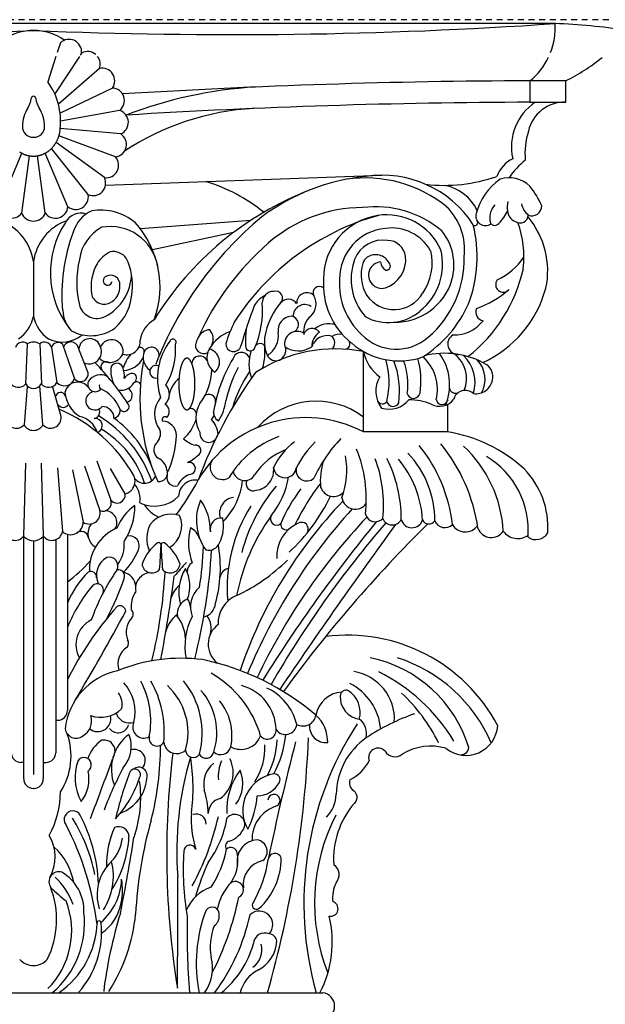
# Model space of a CAD drawing. Units: inches. Extents: x 616 to 1014, y -12 to 601.
# Drawn here: x 922 to 934, y 470 to 490 of the extents above; entities that cross this region are included whole.
import ezdxf

# ---------------------------------------------------------------- set-up
doc = ezdxf.new("R2010")
doc.units = ezdxf.units.IN
doc.header["$LTSCALE"] = 0.5
doc.header["$MEASUREMENT"] = 0
doc.linetypes.add('DASHED2', pattern=[0.375, 0.25, -0.125])
doc.layers.add('BUILDINGLINE_REF', color=6, linetype='DASHED2')
doc.layers.add('SAP_PRODUCT', color=7, linetype='CONTINUOUS', lineweight=30)

msp = doc.modelspace()

# ---------------------------------------------------------------- linework, layer by layer
at = {"layer": 'BUILDINGLINE_REF'}
msp.add_line((946.79, 490.434, -1.053), (868.708, 490.434, -1.053), dxfattribs=at)
at = {"layer": 'SAP_PRODUCT'}
for p, q in [((933.049, 490.352, -1.053), (910.968, 490.352, -1.053)), ((922.578, 489.944, -1.053), (922.511, 489.737, -1.053)), ((922.485, 489.656, -1.053), (922.312, 489.119, -1.053)), ((922.98, 489.656, -1.053), (922.459, 488.864, -1.053)), ((923.027, 489.728, -1.053), (922.996, 489.681, -1.053)), ((923.403, 489.401, -1.053), (922.537, 488.642, -1.053)), ((923.679, 488.986, -1.053), (922.573, 488.451, -1.053)), ((933.275, 489.139, -1.053), (932.519, 489.139, -1.053)), ((932.519, 489.139, -1.053), (932.519, 488.687, -1.053)), ((933.275, 488.687, -1.053), (933.275, 489.139, -1.053)), ((932.519, 488.687, -1.053), (933.275, 488.687, -1.053)), ((923.833, 488.512, -1.053), (922.582, 488.283, -1.053)), ((923.856, 488.014, -1.053), (922.573, 488.128, -1.053)), ((923.746, 487.528, -1.053), (922.548, 487.976, -1.053)), ((923.51, 487.089, -1.053), (922.486, 487.832, -1.053)), ((921.279, 486.473, -1.053), (921.764, 487.606, -1.053)), ((921.759, 486.34, -1.053), (921.924, 487.551, -1.053)), ((922.258, 486.34, -1.053), (922.094, 487.551, -1.053)), ((922.738, 486.473, -1.053), (922.254, 487.606, -1.053)), ((923.166, 486.729, -1.053), (922.387, 487.704, -1.053)), ((923.533, 486.929, -1.053), (929.38, 487.141, -1.053)), ((926.607, 486.184, -1.053), (924.271, 486.004, -1.053)), ((926.245, 485.929, -1.053), (924.528, 485.561, -1.053)), ((922.009, 485.314, -1.053), (922.009, 484.152, -1.053)), ((921.877, 483.567, -1.053), (921.843, 482.726, -1.053)), ((922.141, 483.567, -1.053), (922.175, 482.726, -1.053)), ((922.625, 483.562, -1.053), (922.879, 482.827, -1.053)), ((923.166, 482.958, -1.053), (922.93, 483.55, -1.053)), ((922.389, 483.491, -1.053), (922.501, 482.751, -1.053)), ((928.995, 481.705, -1.053), (928.995, 483.405, -1.053)), ((921.873, 482.662, -1.053), (921.811, 481.854, -1.053)), ((922.206, 481.854, -1.053), (922.143, 482.68, -1.053)), ((922.595, 482.032, -1.053), (922.409, 482.674, -1.053)), ((930.78, 482.378, -1.053), (930.78, 482.371, -1.053)), ((930.78, 481.705, -1.053), (930.78, 482.287, -1.053)), ((930.78, 481.705, -1.053), (928.995, 481.705, -1.053)), ((921.843, 481.042, -1.053), (921.8, 479.496, -1.053)), ((922.174, 481.042, -1.053), (922.217, 479.496, -1.053)), ((923.348, 481.09, -1.053), (923.647, 480.257, -1.053)), ((922.516, 480.946, -1.053), (922.622, 479.592, -1.053)), ((922.836, 480.898, -1.053), (923.06, 479.793, -1.053)), ((923.092, 480.986, -1.053), (923.412, 480.041, -1.053)), ((923.946, 480.393, -1.053), (923.637, 480.93, -1.053)), ((921.8, 479.496, -1.053), (921.8, 474.359, -1.053)), ((922.009, 479.4, -1.053), (922.009, 474.451, -1.053)), ((922.217, 479.496, -1.053), (922.217, 474.359, -1.053)), ((922.479, 479.423, -1.053), (922.479, 474.91, -1.053)), ((922.727, 479.536, -1.053), (922.727, 475.802, -1.053)), ((922.479, 475.599, -1.053), (922.524, 475.599, -1.053)), ((921.8, 474.707, -1.053), (921.741, 474.707, -1.053)), ((922.217, 474.707, -1.053), (922.276, 474.707, -1.053)), ((922.009, 474.156, -1.053), (922.004, 474.156, -1.053)), ((922.009, 474.156, -1.053), (922.014, 474.156, -1.053)), ((915.884, 469.828, -1.053), (928.134, 469.828, -1.053))]:
    msp.add_line(p, q, dxfattribs=at)
at = {"layer": 'SAP_PRODUCT', "elevation": -1.053, "flags": 128}
for points in [[(921.716, 487.635), (921.724, 487.629), (921.733, 487.624), (921.741, 487.618), (921.75, 487.613), (921.759, 487.608), (921.768, 487.604), (921.777, 487.599), (921.786, 487.595), (921.795, 487.59), (921.805, 487.586), (921.814, 487.582), (921.823, 487.579), (921.833, 487.575), (921.842, 487.572), (921.852, 487.569), (921.861, 487.566), (921.871, 487.563), (921.881, 487.56), (921.89, 487.558), (921.9, 487.556), (921.91, 487.554), (921.92, 487.552), (921.929, 487.55), (921.939, 487.549), (921.949, 487.548), (921.959, 487.547), (921.969, 487.546), (921.979, 487.545), (921.989, 487.545), (921.999, 487.544), (922.009, 487.544), (922.019, 487.544), (922.029, 487.545), (922.038, 487.545), (922.048, 487.546), (922.058, 487.547), (922.068, 487.548), (922.078, 487.549), (922.088, 487.55), (922.098, 487.552), (922.108, 487.554), (922.117, 487.556), (922.127, 487.558), (922.137, 487.56), (922.146, 487.563), (922.156, 487.566), (922.166, 487.569), (922.175, 487.572), (922.185, 487.575), (922.194, 487.579), (922.203, 487.582), (922.213, 487.586), (922.222, 487.59), (922.231, 487.595), (922.24, 487.599), (922.249, 487.604), (922.258, 487.608), (922.267, 487.613), (922.276, 487.618), (922.285, 487.624), (922.293, 487.629), (922.302, 487.635), (922.31, 487.641), (922.319, 487.646), (922.327, 487.653), (922.335, 487.659), (922.343, 487.665), (922.351, 487.672), (922.359, 487.679), (922.367, 487.685), (922.375, 487.693), (922.382, 487.7), (922.39, 487.707), (922.397, 487.715), (922.404, 487.722), (922.411, 487.73), (922.418, 487.738), (922.425, 487.746), (922.432, 487.754), (922.438, 487.762), (922.445, 487.771), (922.451, 487.779), (922.457, 487.788), (922.463, 487.797), (922.469, 487.806), (922.475, 487.815), (922.481, 487.824), (922.486, 487.833), (922.491, 487.842), (922.497, 487.852), (922.502, 487.861), (922.506, 487.871), (922.511, 487.881), (922.516, 487.89), (922.52, 487.9), (922.525, 487.91), (922.529, 487.92), (922.533, 487.93), (922.536, 487.941), (922.54, 487.951), (922.544, 487.961), (922.547, 487.972), (922.55, 487.982), (922.553, 487.993), (922.556, 488.003), (922.558, 488.014), (922.561, 488.025), (922.563, 488.036), (922.565, 488.046), (922.567, 488.057), (922.569, 488.068), (922.571, 488.079), (922.572, 488.09), (922.574, 488.101), (922.575, 488.112), (922.576, 488.123), (922.576, 488.134), (922.577, 488.145), (922.577, 488.156), (922.578, 488.167), (922.578, 488.178)], [(925.256, 482.174), (925.259, 482.174), (925.262, 482.174), (925.265, 482.175), (925.268, 482.175), (925.271, 482.176), (925.274, 482.177), (925.277, 482.178), (925.28, 482.179), (925.283, 482.181), (925.286, 482.182), (925.289, 482.184), (925.292, 482.186), (925.295, 482.188), (925.298, 482.19), (925.3, 482.193), (925.303, 482.195), (925.306, 482.198), (925.309, 482.201), (925.312, 482.204), (925.315, 482.207), (925.317, 482.21), (925.32, 482.214), (925.323, 482.217), (925.326, 482.221), (925.328, 482.225), (925.331, 482.229), (925.334, 482.234), (925.336, 482.238), (925.339, 482.243), (925.342, 482.247), (925.344, 482.252), (925.347, 482.257), (925.349, 482.262), (925.352, 482.267), (925.354, 482.273), (925.357, 482.278), (925.359, 482.284), (925.361, 482.29), (925.364, 482.296), (925.366, 482.302), (925.368, 482.308), (925.371, 482.314), (925.373, 482.321), (925.375, 482.327), (925.377, 482.334), (925.379, 482.341), (925.381, 482.348), (925.383, 482.355), (925.385, 482.362), (925.387, 482.369), (925.389, 482.376), (925.391, 482.384), (925.393, 482.391), (925.394, 482.399), (925.396, 482.407), (925.398, 482.415), (925.4, 482.423), (925.401, 482.431), (925.403, 482.439), (925.404, 482.447), (925.406, 482.455), (925.407, 482.464), (925.408, 482.472), (925.41, 482.481), (925.411, 482.489), (925.412, 482.498), (925.413, 482.507), (925.415, 482.515), (925.416, 482.524), (925.417, 482.533), (925.418, 482.542), (925.419, 482.551), (925.42, 482.56), (925.42, 482.569), (925.421, 482.579), (925.422, 482.588), (925.423, 482.597), (925.423, 482.606), (925.424, 482.616), (925.424, 482.625), (925.425, 482.634), (925.425, 482.644), (925.426, 482.653), (925.426, 482.663), (925.426, 482.672), (925.427, 482.682), (925.427, 482.691), (925.427, 482.701), (925.427, 482.71), (925.427, 482.72), (925.427, 482.729), (925.427, 482.739), (925.427, 482.748), (925.427, 482.758), (925.426, 482.767), (925.426, 482.777), (925.426, 482.786), (925.425, 482.796), (925.425, 482.805), (925.424, 482.815), (925.424, 482.824), (925.423, 482.833), (925.423, 482.843), (925.422, 482.852), (925.421, 482.861), (925.42, 482.87), (925.42, 482.879), (925.419, 482.888), (925.418, 482.897), (925.417, 482.906), (925.416, 482.915), (925.415, 482.924), (925.413, 482.933), (925.412, 482.942), (925.411, 482.95), (925.41, 482.959), (925.408, 482.968), (925.407, 482.976), (925.406, 482.984), (925.404, 482.993), (925.403, 483.001), (925.401, 483.009), (925.4, 483.017), (925.398, 483.025), (925.396, 483.033), (925.394, 483.041), (925.393, 483.048), (925.391, 483.056), (925.389, 483.063), (925.387, 483.071), (925.385, 483.078), (925.383, 483.085), (925.381, 483.092), (925.379, 483.099), (925.377, 483.106), (925.375, 483.112), (925.373, 483.119), (925.371, 483.125), (925.368, 483.132), (925.366, 483.138), (925.364, 483.144), (925.361, 483.15), (925.359, 483.156), (925.357, 483.161), (925.354, 483.167), (925.352, 483.172), (925.349, 483.178), (925.347, 483.183), (925.344, 483.188), (925.342, 483.192), (925.339, 483.197), (925.336, 483.202), (925.334, 483.206), (925.331, 483.21), (925.328, 483.214), (925.326, 483.218), (925.323, 483.222), (925.32, 483.226), (925.317, 483.229), (925.315, 483.233), (925.312, 483.236), (925.309, 483.239), (925.306, 483.242), (925.303, 483.244), (925.3, 483.247), (925.298, 483.249), (925.295, 483.252), (925.292, 483.254), (925.289, 483.256), (925.286, 483.257), (925.283, 483.259), (925.28, 483.26), (925.277, 483.261), (925.274, 483.263), (925.271, 483.263), (925.268, 483.264), (925.265, 483.265), (925.262, 483.265), (925.259, 483.265), (925.256, 483.266), (925.253, 483.265), (925.25, 483.265), (925.247, 483.265), (925.244, 483.264), (925.241, 483.263), (925.238, 483.263), (925.235, 483.261), (925.232, 483.26), (925.229, 483.259), (925.227, 483.257), (925.224, 483.256), (925.221, 483.254), (925.218, 483.252), (925.215, 483.249), (925.212, 483.247), (925.209, 483.244), (925.206, 483.242), (925.203, 483.239), (925.201, 483.236), (925.198, 483.233), (925.195, 483.229), (925.192, 483.226), (925.189, 483.222), (925.187, 483.218), (925.184, 483.214), (925.181, 483.21), (925.179, 483.206), (925.176, 483.202), (925.173, 483.197), (925.171, 483.192), (925.168, 483.188), (925.166, 483.183), (925.163, 483.178), (925.161, 483.172), (925.158, 483.167), (925.156, 483.161), (925.153, 483.156), (925.151, 483.15), (925.149, 483.144), (925.146, 483.138), (925.144, 483.132), (925.142, 483.125), (925.14, 483.119), (925.137, 483.112), (925.135, 483.106), (925.133, 483.099), (925.131, 483.092), (925.129, 483.085), (925.127, 483.078), (925.125, 483.071), (925.123, 483.063), (925.122, 483.056), (925.12, 483.048), (925.118, 483.041), (925.116, 483.033), (925.115, 483.025), (925.113, 483.017), (925.111, 483.009), (925.11, 483.001), (925.108, 482.993), (925.107, 482.984), (925.105, 482.976), (925.104, 482.968), (925.103, 482.959), (925.101, 482.95), (925.1, 482.942), (925.099, 482.933), (925.098, 482.924), (925.097, 482.915), (925.096, 482.906), (925.095, 482.897), (925.094, 482.888), (925.093, 482.879), (925.092, 482.87), (925.091, 482.861), (925.09, 482.852), (925.09, 482.843), (925.089, 482.833), (925.088, 482.824), (925.088, 482.815), (925.087, 482.805), (925.087, 482.796), (925.087, 482.786), (925.086, 482.777), (925.086, 482.767), (925.086, 482.758), (925.086, 482.748), (925.085, 482.739), (925.085, 482.729), (925.085, 482.72), (925.085, 482.71), (925.085, 482.701), (925.086, 482.691), (925.086, 482.682), (925.086, 482.672), (925.086, 482.663), (925.087, 482.653), (925.087, 482.644), (925.087, 482.634), (925.088, 482.625), (925.088, 482.616), (925.089, 482.606), (925.09, 482.597), (925.09, 482.588), (925.091, 482.579), (925.092, 482.569), (925.093, 482.56), (925.094, 482.551), (925.095, 482.542), (925.096, 482.533), (925.097, 482.524), (925.098, 482.515), (925.099, 482.507), (925.1, 482.498), (925.101, 482.489), (925.103, 482.481), (925.104, 482.472), (925.105, 482.464), (925.107, 482.455), (925.108, 482.447), (925.11, 482.439), (925.111, 482.431), (925.113, 482.423), (925.115, 482.415), (925.116, 482.407), (925.118, 482.399), (925.12, 482.391), (925.122, 482.384), (925.123, 482.376), (925.125, 482.369), (925.127, 482.362), (925.129, 482.355), (925.131, 482.348), (925.133, 482.341), (925.135, 482.334), (925.137, 482.327), (925.14, 482.321), (925.142, 482.314), (925.144, 482.308), (925.146, 482.302), (925.149, 482.296), (925.151, 482.29), (925.153, 482.284), (925.156, 482.278), (925.158, 482.273), (925.161, 482.267), (925.163, 482.262), (925.166, 482.257), (925.168, 482.252), (925.171, 482.247), (925.173, 482.243), (925.176, 482.238), (925.179, 482.234), (925.181, 482.229), (925.184, 482.225), (925.187, 482.221), (925.189, 482.217), (925.192, 482.214), (925.195, 482.21), (925.198, 482.207), (925.201, 482.204), (925.203, 482.201), (925.206, 482.198), (925.209, 482.195), (925.212, 482.193), (925.215, 482.19), (925.218, 482.188), (925.221, 482.186), (925.224, 482.184), (925.227, 482.182), (925.229, 482.181), (925.232, 482.179), (925.235, 482.178), (925.238, 482.177), (925.241, 482.176), (925.244, 482.175), (925.247, 482.175), (925.25, 482.174), (925.253, 482.174), (925.256, 482.174)]]:
    msp.add_lwpolyline(points, dxfattribs=at)
at = {"layer": 'SAP_PRODUCT'}
for centre, radius, start, end in [((917.794, 589.768, -1.053), 99.65, 266.07232, 272.42411), ((926.223, 589.768, -1.053), 99.65, 267.57589, 273.92768), ((931.611, 490.258, -1.053), 1.442, 338.7852, 3.7347), ((932.414, 475.399, -1.053), 14.967, 81.8009, 87.5662), ((922.009, 489.093, -1.053), 1.114, 54.2532, 125.7468), ((922.762, 489.751, -1.053), 0.266, 355.0575, 133.7788), ((923.154, 489.494, -1.053), 0.266, 49.1919, 118.3369), ((923.154, 489.494, -1.053), 0.266, 339.6157, 37.4539), ((931.611, 490.258, -1.053), 1.442, 309.0798, 334.5239), ((931.316, 493.062, -1.053), 4.385, 296.53, 308.5002), ((923.463, 489.142, -1.053), 0.266, 324.1739, 102.895), ((921.171, 488.288, -1.053), 1.411, 353.4921, 36.0563), ((923.667, 488.72, -1.053), 0.266, 308.7321, 87.4532), ((932.948, 342.14, -1.053), 147, 90.16688, 93.53146), ((927.254, 479.878, -1.053), 9.146, 93.4324, 111.0552), ((921.469, 488.823, -1.053), 0.495, 327.1191, 353.0711), ((922.009, 488.763, -1.053), 0.0489, 360, 180), ((922.549, 488.823, -1.053), 0.495, 186.9289, 212.8809), ((922.431, 488.189, -1.053), 0.657, 145.8846, 180.9539), ((921.587, 488.189, -1.053), 0.657, 359.0461, 34.1154), ((926.962, 483.086, -1.053), 5.475, 93.0484, 123.5906), ((932.948, 341.687, -1.053), 147, 90.16688, 93.50199), ((933.273, 487.739, -1.053), 1.146, 124.2789, 192.5365), ((933.251, 487.903, -1.053), 0.784, 88.3087, 167.4206), ((923.751, 488.259, -1.053), 0.266, 293.2903, 72.0114), ((922.009, 488.178, -1.053), 0.235, 180, 360), ((923.71, 487.792, -1.053), 0.266, 277.8485, 56.5696), ((934.015, 487.594, -1.053), 1.602, 162.5721, 184.9198), ((923.545, 487.353, -1.053), 0.266, 262.4067, 41.1278), ((932.465, 486.874, -1.053), 0.691, 116.7958, 159.4997), ((933.414, 486.199, -1.053), 1.604, 128.3456, 146.4121), ((923.27, 486.974, -1.053), 0.266, 246.9649, 25.686), ((929.491, 482.694, -1.053), 4.443, 95.8044, 126.6122), ((929.395, 484.854, -1.053), 2.287, 32.738, 98.8789), ((930.703, 490.298, -1.053), 3.372, 263.3542, 289.3187), ((932.077, 486.45, -1.053), 0.636, 46.1603, 107.4602), ((924.564, 483.455, -1.053), 3.716, 51.3278, 72.8571), ((929.033, 484.349, -1.053), 2.734, 50.94, 98.3667), ((930.539, 485.989, -1.053), 0.951, 25.3179, 80.0806), ((932.637, 485.993, -1.053), 1.302, 125.2011, 164.994), ((931.105, 485.767, -1.053), 1.816, 23.4752, 38.9616), ((922.904, 486.681, -1.053), 0.266, 231.523, 10.2442), ((930.273, 480.58, -1.053), 6.696, 111.0565, 148.4917), ((921.544, 486.497, -1.053), 0.266, 185.1976, 323.9188), ((922.473, 486.497, -1.053), 0.266, 216.0812, 354.8024), ((929.253, 484.289, -1.053), 2.183, 50.1072, 97.3461), ((929.862, 485.563, -1.053), 1.274, 353.3112, 45.473), ((932.091, 486.233, -1.053), 0.423, 138.8117, 186.9828), ((932.614, 486.47, -1.053), 0.576, 168.6395, 188.0918), ((932.784, 486.646, -1.053), 0.461, 194.2147, 229.335), ((932.558, 486.495, -1.053), 0.213, 249.4893, 358.6651), ((922.009, 486.434, -1.053), 0.266, 200.6394, 339.3606), ((923.009, 485.974, -1.053), 0.363, 71.6324, 152.2607), ((923.519, 485.749, -1.053), 0.693, 113.7002, 164.3888), ((923.436, 485.272, -1.053), 1.129, 50.1519, 99.9607), ((931.763, 480.355, -1.053), 7.687, 129.8077, 158.7533), ((930.747, 481.157, -1.053), 5.329, 105.6201, 147.3934), ((928.98, 483.418, -1.053), 3.036, 90.1037, 131.2211), ((929.501, 484.952, -1.053), 1.35, 99.0029, 180.1051), ((929.49, 485.054, -1.053), 1.248, 23.8474, 99.2326), ((931.576, 486.278, -1.053), 0.204, 165.2135, 305.9873), ((931.316, 486.691, -1.053), 0.788, 313.4729, 337.51), ((932.29, 486.395, -1.053), 0.246, 181.3218, 251.7359), ((932.312, 486.301, -1.053), 0.172, 234.8231, 358.307), ((931.131, 485.117, -1.053), 1.764, 347.8947, 40.2216), ((920.931, 485.156, -1.053), 1.089, 8.3416, 69.7638), ((923.086, 485.156, -1.053), 1.089, 110.2362, 171.6584), ((924.297, 485.075, -1.053), 1.931, 146.4421, 217.0635), ((923.635, 485.033, -1.053), 1.02, 10.6119, 100.2073), ((922.663, 484.774, -1.053), 2.024, 339.9402, 42.3628), ((928.565, 485.418, -1.053), 2.835, 339.3301, 13.7334), ((931.347, 486.138, -1.053), 0.0654, 247.5581, 40.6827), ((931.775, 486.179, -1.053), 0.103, 178.4318, 323.9188), ((930.266, 485.41, -1.053), 2.126, 353.4679, 19.9692), ((926.242, 484.629, -1.053), 3.633, 158.9326, 185.6078), ((923.882, 485.235, -1.053), 0.909, 118.0365, 172.3145), ((929.561, 484.948, -1.053), 1.072, 95.4739, 180.3588), ((929.585, 485.064, -1.053), 0.959, 29.8429, 97.5591), ((929.734, 485.233, -1.053), 1.175, 344.7779, 38.4795), ((930.758, 481.347, -1.053), 5.765, 130.9486, 155.801), ((929.41, 485.118, -1.053), 0.65, 81.7198, 158.5692), ((929.497, 485.367, -1.053), 0.394, 8.1071, 89.0587), ((923.903, 484.936, -1.053), 0.639, 114.7481, 149.2352), ((923.701, 485.192, -1.053), 0.331, 34.8297, 101.5674), ((929.25, 485.125, -1.053), 0.331, 29.4332, 122.1645), ((929.252, 485.359, -1.053), 0.638, 288.9061, 5.7565), ((929.416, 485.25, -1.053), 1.253, 308.2048, 14.2525), ((929.347, 485.279, -1.053), 1.102, 324.8711, 13.759), ((925.007, 484.871, -1.053), 2.083, 166.5332, 194.122), ((924.239, 484.771, -1.053), 1.013, 150.9222, 187.7921), ((922.809, 484.812, -1.053), 1.296, 353.7618, 26.0535), ((929.947, 484.943, -1.053), 1.214, 160.1244, 220.9939), ((929.774, 485.025, -1.053), 0.83, 162.5495, 211.2589), ((929.229, 485.199, -1.053), 0.258, 127.0802, 163.216), ((929.383, 485.025, -1.053), 0.281, 95.1314, 285.7884), ((929.584, 485.324, -1.053), 0.227, 184.8291, 239.9145), ((929.47, 485.221, -1.053), 0.0944, 269.8358, 44.4969), ((928.937, 485.37, -1.053), 2.191, 310.9338, 1.1512), ((931.216, 486.208, -1.053), 1.423, 295.4086, 325.7056), ((923.639, 484.823, -1.053), 0.2, 354.2228, 125.8957), ((923.049, 485.065, -1.053), 1.035, 297.5605, 358.9199), ((929.194, 485.864, -1.053), 3.26, 308.1029, 347.669), ((923.58, 484.908, -1.053), 0.0955, 127.5192, 349.6217), ((923.472, 484.773, -1.053), 0.366, 294.3615, 4.6401), ((929.728, 484.822, -1.053), 1.582, 175.3741, 231.2297), ((929.955, 484.839, -1.053), 1.469, 176.0193, 226.9335), ((929.659, 485.289, -1.053), 1.263, 269.0403, 343.1936), ((931.951, 484.823, -1.053), 0.158, 141.233, 318.9225), ((923.503, 484.685, -1.053), 0.274, 190.82, 296.0499), ((923.002, 484.717, -1.053), 1.096, 311.677, 357.6449), ((927.098, 484.161, -1.053), 0.467, 115.1524, 152.9179), ((927.09, 484.442, -1.053), 0.238, 89.9975, 181.7793), ((927.135, 484.539, -1.053), 0.147, 314.8405, 107.636), ((927.798, 484.432, -1.053), 0.218, 50.2036, 182.1474), ((927.652, 484.411, -1.053), 0.34, 311.4391, 30.845), ((928.065, 484.649, -1.053), 0.137, 53.1114, 207.8111), ((929.64, 484.992, -1.053), 0.699, 214.5893, 330.3187), ((930.717, 486.247, -1.053), 2.041, 289.1915, 311.5271), ((930.501, 485.39, -1.053), 2.44, 294.7055, 344.739), ((935.195, 481.065, -1.053), 9.134, 158.7583, 164.3577), ((924.786, 484.294, -1.053), 2.072, 337.2815, 3.9039), ((928.369, 483.474, -1.053), 1.484, 139.6252, 166.4143), ((927.405, 484.301, -1.053), 0.213, 34.9892, 141.2742), ((927.752, 484.152, -1.053), 0.249, 57.7042, 181.1242), ((928.865, 485.465, -1.053), 2.576, 302.4781, 335.9787), ((923.363, 484.334, -1.053), 0.739, 184.6233, 221.1692), ((923.356, 484.503, -1.053), 0.395, 200.729, 295.8226), ((929.525, 485.052, -1.053), 1.032, 241.3842, 310.2564), ((931.553, 484.241, -1.053), 0.182, 154.4898, 262.2962), ((921.243, 484.317, -1.053), 0.783, 304.7659, 347.788), ((922.774, 484.317, -1.053), 0.783, 192.212, 235.2341), ((924.863, 483.557, -1.053), 0.602, 119.7489, 171.144), ((929.292, 482.571, -1.053), 3.365, 154.3458, 162.6022), ((927.497, 483.846, -1.053), 0.313, 96.6228, 186.347), ((927.444, 483.982, -1.053), 0.175, 294.0335, 84.1611), ((928.176, 483.82, -1.053), 0.45, 131.5582, 186.7478), ((928.257, 483.551, -1.053), 0.445, 72.215, 130.8655), ((930.917, 484.527, -1.053), 0.769, 268.141, 322.5955), ((922.617, 484.263, -1.053), 0.656, 243.8267, 310.1448), ((923.227, 484.63, -1.053), 0.888, 241.7341, 304.5475), ((925.751, 483.587, -1.053), 0.281, 92.4198, 155.3696), ((926.471, 483.033, -1.053), 0.855, 110.4975, 149.9532), ((925.515, 483.669, -1.053), 0.299, 334.905, 41.4118), ((928.606, 483.597, -1.053), 2.111, 171.0743, 181.8896), ((927.618, 483.615, -1.053), 0.721, 163.289, 203.5429), ((926.726, 483.733, -1.053), 0.467, 299.5225, 9.6419), ((927.59, 483.565, -1.053), 0.268, 56.4647, 191.8131), ((927.908, 483.707, -1.053), 0.19, 35.5007, 161.5608), ((928.263, 483.513, -1.053), 0.364, 123.429, 181.2623), ((928.491, 483.478, -1.053), 0.294, 78.2373, 123.6052), ((929.689, 484.494, -1.053), 1.036, 224.6565, 311.2527), ((931, 483.565, -1.053), 0.222, 118.9598, 273.0176), ((921.776, 483.454, -1.053), 0.152, 48.2475, 165.8721), ((922.009, 483.357, -1.053), 0.248, 57.8525, 122.1475), ((922.242, 483.454, -1.053), 0.152, 14.1279, 131.7525), ((922.53, 483.45, -1.053), 0.148, 49.9256, 163.848), ((922.802, 483.446, -1.053), 0.164, 39.0982, 161.2222), ((923.202, 483.446, -1.053), 0.234, 13.3137, 178.0128), ((923.66, 483.412, -1.053), 0.246, 345.2451, 159.1171), ((923.979, 483.628, -1.053), 0.291, 253.7574, 4.2663), ((925.935, 482.843, -1.053), 1.302, 142.6085, 198.4669), ((923.582, 483.443, -1.053), 1.436, 328.9832, 4.7017), ((924.96, 483.602, -1.053), 0.0667, 322.1509, 151.8013), ((925.607, 483.533, -1.053), 0.17, 155.8658, 302.2431), ((926.179, 483.346, -1.053), 0.771, 152.3638, 160.5317), ((926.243, 483.57, -1.053), 0.163, 177.3964, 344.7546), ((926.813, 483.436, -1.053), 0.138, 51.1812, 138.3466), ((925.683, 483.398, -1.053), 1.225, 343.6705, 6.818), ((928.226, 483.403, -1.053), 0.342, 74.9091, 162.6407), ((928.211, 483.593, -1.053), 0.175, 309.9821, 53.2836), ((928.592, 483.568, -1.053), 0.114, 276.4468, 33.7571), ((929.746, 484.732, -1.053), 1.524, 228.5902, 289.2412), ((923.19, 483.403, -1.053), 0.258, 245.3004, 21.8932), ((923.621, 483.484, -1.053), 0.307, 225.8663, 333.977), ((924.87, 482.714, -1.053), 1.026, 141.5747, 160.296), ((924.27, 483.407, -1.053), 0.0855, 327.2876, 117.5024), ((924.655, 483.28, -1.053), 0.324, 156.2267, 235.7685), ((924.505, 483.335, -1.053), 0.164, 351.9568, 152.5163), ((926.036, 483.275, -1.053), 0.356, 148.6148, 238.652), ((925.664, 483.185, -1.053), 0.284, 311.0956, 76.1712), ((926.41, 483.197, -1.053), 0.189, 25.4632, 136.4147), ((926.598, 483.52, -1.053), 0.102, 175.8267, 345.2486), ((927.353, 483.141, -1.053), 0.784, 159.1596, 202.1428), ((928.407, 480.316, -1.053), 3.145, 79.2232, 122.6236), ((927.114, 483.44, -1.053), 0.237, 295.5028, 14.6034), ((927.618, 483.927, -1.053), 0.507, 235.1363, 303.7474), ((929.856, 483.58, -1.053), 0.879, 191.4924, 234.1025), ((930.715, 481.613, -1.053), 1.756, 59.6209, 104.289), ((929.687, 482.702, -1.053), 1.131, 337.4011, 35.9003), ((930.513, 482.834, -1.053), 0.663, 337.6642, 52.1), ((918.688, 478.726, -1.053), 6.414, 33.9456, 43.9051), ((923.545, 483.08, -1.053), 0.11, 62.9309, 213.1356), ((923.774, 483.021, -1.053), 0.137, 23.9625, 150.8324), ((923.895, 483.5, -1.053), 0.493, 272.8374, 332.3118), ((928.484, 482.403, -1.053), 4.222, 168.9979, 204.4757), ((925.53, 483.142, -1.053), 0.171, 25.4265, 173.9239), ((928.991, 481.617, -1.053), 3.211, 147.8206, 170.1044), ((927.142, 483.421, -1.053), 0.208, 206.8835, 291.0148), ((927.768, 482.755, -1.053), 1.769, 346.764, 15.6678), ((927.946, 482.564, -1.053), 1.812, 352.3184, 20.9273), ((928.546, 482.719, -1.053), 1.389, 351.6586, 20.7119), ((928.445, 482.784, -1.053), 1.766, 351.5706, 15.6728), ((929.61, 482.599, -1.053), 0.951, 347.0074, 47.3008), ((930.553, 482.746, -1.053), 0.803, 343.5211, 46.1215), ((930.984, 482.821, -1.053), 0.585, 330.4083, 44.0676), ((931.437, 482.881, -1.053), 0.297, 345.1873, 56.1294), ((923.004, 482.934, -1.053), 0.164, 220.4528, 8.562), ((923.427, 482.612, -1.053), 0.302, 59.191, 148.4831), ((924.284, 482.995, -1.053), 0.637, 171.7084, 206.6098), ((923.421, 482.895, -1.053), 0.511, 353.4314, 20.7366), ((924.102, 482.746, -1.053), 0.196, 77.6724, 152.265), ((924.076, 482.844, -1.053), 0.115, 297.5286, 53.7914), ((924.604, 482.98, -1.053), 0.135, 65.7371, 282.4759), ((934.494, 477.348, -1.053), 9.598, 144.1834, 159.6716), ((924.496, 483.081, -1.053), 1.292, 323.2354, 357.297), ((928.854, 481.745, -1.053), 2.842, 152.1974, 167.434), ((928.764, 481.483, -1.053), 2.647, 145.4144, 164.0735), ((921.688, 482.845, -1.053), 0.196, 208.749, 322.3756), ((922.009, 482.808, -1.053), 0.185, 206.5342, 333.4658), ((922.33, 482.845, -1.053), 0.196, 217.6244, 331.251), ((922.665, 482.913, -1.053), 0.231, 224.7507, 338.0309), ((922.945, 482.48, -1.053), 0.279, 33.7356, 168.3972), ((923.312, 482.71, -1.053), 0.154, 157.0381, 324.2464), ((923.87, 482.886, -1.053), 0.297, 256.8517, 330.9522), ((924.193, 482.677, -1.053), 0.0889, 24.7916, 139.8282), ((925.459, 482.372, -1.053), 0.591, 126.3431, 177.5238), ((929.833, 482.566, -1.053), 0.578, 148.4001, 218.0693), ((931.38, 482.862, -1.053), 0.349, 260.4436, 350.6849), ((922.581, 482.428, -1.053), 0.111, 21.8373, 166.9096), ((923.377, 482.627, -1.053), 0.711, 187.3557, 236.4259), ((923.309, 482.364, -1.053), 0.194, 95.0904, 320.7398), ((923.461, 482.675, -1.053), 0.0608, 152.7667, 246.2382), ((923.067, 481.867, -1.053), 0.838, 24.3536, 63.8023), ((923.943, 482.483, -1.053), 0.157, 288.0451, 64.5219), ((924.582, 482.502, -1.053), 0.305, 314.8008, 41.1424), ((925.727, 482.363, -1.053), 0.138, 348.0872, 135.1805), ((930.055, 482.553, -1.053), 0.139, 194.4564, 348.5074), ((930.945, 482.655, -1.053), 0.132, 190.4645, 297.0937), ((931.151, 482.326, -1.053), 0.258, 48.2669, 165.1316), ((922.636, 482.36, -1.053), 0.136, 212.6217, 328.2389), ((923.927, 482.242, -1.053), 0.105, 213.1547, 38.9596), ((925.107, 482.079, -1.053), 0.537, 139.1118, 218.4139), ((926.051, 482.006, -1.053), 0.602, 149.8463, 210.4494), ((925.11, 482.481, -1.053), 0.978, 326.4421, 353.1082), ((927.994, 480.701, -1.053), 1.654, 52.774, 138.2296), ((929.395, 482.417, -1.053), 0.117, 207.7686, 324.6068), ((929.537, 482.73, -1.053), 0.544, 253.0218, 320.6229), ((929.621, 482.377, -1.053), 0.133, 191.6412, 335.6784), ((929.948, 481.093, -1.053), 1.292, 68.3462, 89.582), ((930.607, 482.619, -1.053), 0.373, 240.8556, 322.4117), ((930.656, 482.403, -1.053), 0.12, 188.759, 328.6648), ((921.276, 479.156, -1.053), 3.286, 29.402, 67.1701), ((923.28, 482.12, -1.053), 0.13, 276.9948, 31.5877), ((923.47, 482, -1.053), 0.241, 359.0535, 92.6699), ((923.68, 482.154, -1.053), 0.162, 281.3837, 21.2347), ((924.711, 482.135, -1.053), 0.174, 315.2694, 60.2022), ((925.333, 482.074, -1.053), 0.126, 12.2677, 104.2975), ((925.705, 482.073, -1.053), 0.127, 304.7998, 23.9556), ((926.021, 482.116, -1.053), 0.2, 164.6617, 241.1227), ((921.647, 482.009, -1.053), 0.226, 174.1613, 316.7633), ((922.37, 482.009, -1.053), 0.226, 223.2367, 5.8387), ((922.864, 481.521, -1.053), 0.527, 19.2038, 76.8813), ((923.311, 481.838, -1.053), 0.153, 289.8473, 95.4992), ((922.057, 479.807, -1.053), 2.6, 19.3217, 59.2985), ((922.373, 480.127, -1.053), 2.299, 20.3462, 54.3935), ((924.795, 481.962, -1.053), 0.0638, 52.4251, 205.3964), ((924.726, 481.626, -1.053), 0.309, 0.4919, 87.7565), ((924.54, 482.266, -1.053), 0.958, 312.1821, 341.879), ((927.774, 479.38, -1.053), 2.626, 62.2885, 150.2741), ((925.372, 481.599, -1.053), 0.548, 6.0752, 42.3857), ((922.009, 481.96, -1.053), 0.224, 208.095, 331.905), ((922.396, 479.985, -1.053), 2.062, 17.82, 59.4856), ((924.426, 481.666, -1.053), 0.271, 310.9232, 16.9451), ((925.718, 481.67, -1.053), 0.188, 170.5013, 344.4976), ((930.272, 478.598, -1.053), 3.148, 47.6318, 80.7149), ((924.769, 481.326, -1.053), 0.214, 140.6228, 235.6374), ((923.079, 481.681, -1.053), 1.956, 334.6206, 358.4488), ((925.664, 482.145, -1.053), 0.76, 230.8123, 251.9668), ((927.907, 479.668, -1.053), 2.061, 109.98, 148.8496), ((928.43, 480.309, -1.053), 1.485, 127.0546, 154.474), ((929.806, 479.741, -1.053), 2.54, 136.3242, 151.4732), ((930.595, 479.536, -1.053), 2.903, 135.7424, 155.8197), ((925.442, 481.311, -1.053), 0.112, 311.9212, 97.2131), ((927.872, 480.011, -1.053), 1.418, 111.6092, 146.515), ((926.246, 480.286, -1.053), 2.807, 353.4148, 22.0054), ((928.438, 479.829, -1.053), 2.067, 359.7745, 43.5622), ((927.671, 479.38, -1.053), 3.227, 6.4833, 39.1642), ((927.812, 479.141, -1.053), 3.644, 8.2584, 39.3693), ((929.28, 479.454, -1.053), 2.678, 3.2304, 46.7717), ((924.5, 480.844, -1.053), 0.34, 10.2342, 64.0764), ((924.381, 482.581, -1.053), 1.767, 300.3019, 310.031), ((925.308, 480.932, -1.053), 0.128, 267.2375, 106.3068), ((926.009, 480.956, -1.053), 0.26, 132.2067, 301.1589), ((929.472, 480.67, -1.053), 1.391, 162.0881, 185.7541), ((926.979, 480.884, -1.053), 1.663, 339.6951, 10.9069), ((926.605, 480.152, -1.053), 2.815, 354.2851, 20.4482), ((926.884, 479.848, -1.053), 2.911, 0.0496, 26.4315), ((928.038, 479.705, -1.053), 2.213, 3.5389, 39.9705), ((930.663, 479.624, -1.053), 1.821, 355.2902, 59.0781), ((924.662, 480.838, -1.053), 0.185, 263.6319, 21.1655), ((926.478, 480.923, -1.053), 0.249, 191.9191, 328.3387), ((926.668, 480.891, -1.053), 0.426, 277.2682, 7.9084), ((927.332, 480.979, -1.053), 0.244, 187.0979, 353.9015), ((927.794, 480.893, -1.053), 0.227, 164.5985, 312.3319), ((931.133, 479.687, -1.053), 1.766, 356.1144, 44.4687), ((923.878, 480.665, -1.053), 0.281, 284.1353, 21.7635), ((924.358, 480.872, -1.053), 0.255, 216.538, 336.0365), ((925.009, 480.735, -1.053), 0.177, 163.5805, 285.8441), ((920.866, 483.104, -1.053), 5.224, 322.8872, 332.373), ((925.524, 480.332, -1.053), 0.522, 115.1662, 153.5167), ((925.438, 480.327, -1.053), 0.359, 81.0399, 177.8584), ((924.943, 480.84, -1.053), 1.5, 316.3126, 353.8264), ((926.662, 480.607, -1.053), 0.152, 151.4145, 293.2057), ((925.731, 481.012, -1.053), 1.698, 320.8764, 351.0576), ((923.748, 480.267, -1.053), 0.519, 352.9672, 39.2505), ((929.923, 478.225, -1.053), 3.626, 139.9953, 165.2478), ((930.475, 478.383, -1.053), 3.514, 143.0149, 156.8564), ((932.3, 477.417, -1.053), 5.293, 142.8319, 154.0025), ((928.363, 480.629, -1.053), 0.292, 199.5485, 317.6395), ((923.481, 480.202, -1.053), 0.175, 246.7913, 18.4447), ((923.778, 480.368, -1.053), 0.171, 220.3326, 8.6203), ((924.574, 480.85, -1.053), 0.717, 244.306, 314.758), ((926.547, 479.832, -1.053), 1.089, 156.7175, 215.0507), ((924.616, 479.608, -1.053), 1.138, 358.9738, 35.1018), ((926.293, 479.975, -1.053), 0.347, 98.5014, 195.6772), ((935.494, 473.575, -1.053), 9.618, 136.1493, 161.3436), ((924.745, 482.06, -1.053), 3.946, 312.6449, 334.2105), ((928.818, 480.35, -1.053), 0.283, 188.6802, 325.2437), ((923.189, 479.984, -1.053), 0.231, 235.979, 14.3538), ((923.528, 479.786, -1.053), 0.247, 326.5422, 90.384), ((924.736, 479.289, -1.053), 1.033, 124.1625, 158.4246), ((922.774, 480.141, -1.053), 1.381, 326.5923, 0.1129), ((924.959, 480.558, -1.053), 0.722, 212.6564, 245.8778), ((929.385, 478.394, -1.053), 3.277, 147.9834, 184.8099), ((937.634, 471.984, -1.053), 12.012, 137.6629, 157.454), ((922.796, 479.791, -1.053), 0.264, 228.8872, 0.2719), ((924.926, 479.392, -1.053), 0.57, 72.098, 140.8138), ((924.617, 479.715, -1.053), 0.531, 301.0087, 24.4235), ((925.985, 479.645, -1.053), 0.238, 82.8574, 193.7436), ((925.237, 479.709, -1.053), 0.796, 333.4436, 12.4518), ((930.576, 477.394, -1.053), 4.351, 144.1843, 168.7951), ((938.621, 470.872, -1.053), 13.145, 136.6323, 154.6457), ((953.384, 459.963, -1.053), 31.227, 140.5515, 148.1425), ((927.155, 479.862, -1.053), 0.132, 144.076, 312.1036), ((927.683, 479.646, -1.053), 0.145, 331.8975, 118.62), ((929.247, 480.023, -1.053), 0.22, 195.4387, 316.4888), ((929.605, 479.945, -1.053), 0.212, 200.3362, 333.4421), ((930.022, 479.909, -1.053), 0.234, 194.47, 343.3821), ((930.381, 479.901, -1.053), 0.147, 203.4634, 327.217), ((930.717, 479.906, -1.053), 0.228, 202.0209, 314.8589), ((921.62, 479.637, -1.053), 0.229, 191.1073, 322.2384), ((922.398, 479.637, -1.053), 0.229, 217.7616, 348.8927), ((923.021, 479.447, -1.053), 0.15, 8.8309, 131.7246), ((923.489, 479.548, -1.053), 0.329, 140.3748, 239.3053), ((924.158, 478.781, -1.053), 0.967, 113.2992, 182.151), ((925.079, 479.442, -1.053), 0.671, 152.4448, 202.6692), ((926.55, 479.357, -1.053), 1.259, 165.2831, 199.8936), ((925.097, 479.278, -1.053), 0.463, 21.4667, 59.3669), ((946.139, 465.375, -1.053), 22.031, 139.1644, 150.1109), ((927.935, 479.064, -1.053), 0.779, 114.3215, 183.1362), ((1029.635, 406.957, -1.053), 123.654, 143.9391, 145.91713), ((927.358, 479.746, -1.053), 0.116, 170.9177, 301.131), ((950.42, 459.4, -1.053), 28.583, 134.5895, 143.9897), ((931.151, 479.902, -1.053), 0.316, 209.8863, 324.4983), ((931.701, 479.771, -1.053), 0.302, 200.7369, 326.651), ((932.259, 479.818, -1.053), 0.372, 214.9662, 306.7097), ((922.009, 479.674, -1.053), 0.274, 220.4497, 319.5503), ((923.245, 479.311, -1.053), 0.686, 323.198, 5.779), ((924.038, 479.292, -1.053), 0.21, 336.9615, 101.2355), ((932.642, 479.719, -1.053), 0.295, 236.1774, 328.9571), ((922.805, 479.809, -1.053), 1.547, 315.8347, 337.2155), ((925.211, 478.59, -1.053), 0.957, 127.1509, 160.8769), ((924.657, 479.307, -1.053), 0.0524, 357.4975, 117.032), ((914.636, 479.68, -1.053), 10.08, 354.9186, 357.8678), ((924.761, 479.307, -1.053), 0.0524, 62.968, 182.5025), ((934.782, 479.68, -1.053), 10.08, 182.1322, 185.0814), ((924.207, 478.59, -1.053), 0.957, 19.1231, 52.8491), ((913.383, 479.947, -1.053), 12.419, 345.7907, 356.5844), ((918.927, 479.494, -1.053), 6.684, 350.7183, 358.1791), ((925.716, 479.453, -1.053), 0.253, 256.1287, 336.8952), ((923.184, 478.825, -1.053), 2.781, 344.3441, 9.965), ((920.766, 481.167, -1.053), 3.286, 306.6408, 318.02), ((923.784, 478.665, -1.053), 0.442, 120.4889, 203.7185), ((923.611, 478.868, -1.053), 0.185, 330.6672, 106.1861), ((924.661, 481.745, -1.053), 3.874, 295.1735, 314.6988), ((923.223, 478.626, -1.053), 0.123, 354.0998, 117.1292), ((927.517, 476.184, -1.053), 4.554, 145.2487, 160.2804), ((923.81, 478.656, -1.053), 0.129, 335.4602, 105.4484), ((924.518, 478.93, -1.053), 0.213, 186.8777, 317.9351), ((913.887, 479.388, -1.053), 10.927, 346.6086, 356.6193), ((924.9, 478.93, -1.053), 0.213, 222.0649, 353.1223), ((932.753, 472.082, -1.053), 10.169, 137.591, 139.7798), ((926.005, 478.315, -1.053), 0.922, 147.4434, 196.5498), ((924.532, 478.443, -1.053), 0.787, 339.6488, 27.887), ((925.468, 478.747, -1.053), 0.208, 119.1654, 181.9538), ((926.185, 478.585, -1.053), 0.232, 102.6425, 168.5422), ((924.564, 477.325, -1.053), 1.985, 134.7496, 157.7058), ((918.274, 480.523, -1.053), 5.971, 332.4407, 341.2335), ((923.849, 478.414, -1.053), 0.324, 4.4028, 78.1808), ((924.508, 478.387, -1.053), 0.341, 98.0869, 189.8977), ((882.331, 484.531, -1.053), 43.061, 349.7726, 352.1476), ((925.958, 476.227, -1.053), 3.497, 140.6161, 157.5038), ((923.355, 478.351, -1.053), 0.138, 336.6108, 136.3857), ((924.701, 477.996, -1.053), 0.624, 147.8428, 185.4088), ((925.417, 478.05, -1.053), 0.514, 129.2197, 164.6829), ((925.903, 477.99, -1.053), 0.571, 131.6912, 200.1163), ((925.404, 477.845, -1.053), 0.351, 112.4738, 188.1068), ((925.027, 477.984, -1.053), 0.305, 1.218, 37.32), ((926.547, 477.655, -1.053), 0.631, 112.2116, 182.8664), ((929.02, 473.334, -1.053), 7.023, 138.2611, 153.6373), ((923.837, 477.898, -1.053), 0.125, 3.9956, 117.1624), ((923.996, 477.846, -1.053), 0.123, 312.4247, 47.5753), ((925.525, 478.111, -1.053), 0.338, 284.769, 353.7295), ((886.524, 497.929, -1.053), 42.455, 328.9119, 331.8615), ((923.488, 477.202, -1.053), 0.58, 116.3962, 209.108), ((924.417, 477.462, -1.053), 0.447, 139.0435, 200.8011), ((925.417, 477.332, -1.053), 0.624, 127.9277, 166.3609), ((924.465, 477.321, -1.053), 0.759, 0.5389, 41.4585), ((926.55, 477.172, -1.053), 1.336, 152.3058, 191.3548), ((925.359, 477.552, -1.053), 0.413, 339.8695, 38.8226), ((926.22, 477.209, -1.053), 0.513, 126.1524, 231.7153), ((923.889, 477.229, -1.053), 0.134, 322.8437, 34.0442), ((928.654, 473.798, -1.053), 3.602, 27.8985, 97.3623), ((924.216, 476.791, -1.053), 0.42, 121.7215, 198.3989), ((925.131, 473.374, -1.053), 3.537, 82.576, 112.378), ((924.481, 471.58, -1.053), 5.416, 49.6343, 78.2081), ((928.587, 474.221, -1.053), 2.755, 16.9091, 78.4586), ((928.718, 473.832, -1.053), 3.246, 23.3384, 72.086), ((924.08, 475.268, -1.053), 1.408, 102.1098, 173.8476), ((924.669, 474.648, -1.053), 2.235, 16.0656, 60.5383), ((928.633, 475.624, -1.053), 1.016, 356.4318, 81.2167), ((927.543, 473.096, -1.053), 3.949, 31.4818, 63.2619), ((923.246, 475.773, -1.053), 0.915, 346.1768, 42.5416), ((922.708, 475.583, -1.053), 1.784, 349.2538, 28.1804), ((922.616, 475.357, -1.053), 2.161, 354.0121, 29.6142), ((923.927, 475.337, -1.053), 1.353, 343.9398, 47.334), ((923.84, 475.327, -1.053), 1.74, 345.0382, 39.4914), ((926.166, 475.386, -1.053), 0.978, 0.9714, 75.4896), ((926.456, 475.231, -1.053), 1.161, 13.9974, 64.7334), ((928.159, 475.301, -1.053), 1.207, 5.3489, 62.9751), ((923.472, 475.937, -1.053), 0.414, 346.6714, 35.9484), ((924.536, 475.34, -1.053), 1.353, 342.3059, 41.1712), ((928.569, 475.605, -1.053), 0.589, 93.4453, 170.0534), ((928.628, 476.106, -1.053), 0.128, 65.8838, 178.5124), ((928.975, 476.093, -1.053), 0.476, 178.0714, 261.6377), ((928.367, 475.762, -1.053), 0.557, 345.4087, 55.7978), ((927.361, 473.53, -1.053), 3.595, 26.2818, 47.2602), ((923.435, 476.283, -1.053), 0.623, 249.8991, 314.8936), ((925.06, 475.28, -1.053), 1.151, 347.9147, 39.4533), ((922.524, 475.802, -1.053), 0.203, 270, 360), ((922.878, 475.584, -1.053), 0.362, 298.7815, 18.3926), ((923.369, 475.633, -1.053), 0.276, 231.7968, 12.7679), ((924.044, 475.836, -1.053), 0.296, 196.574, 287.757), ((927.717, 475.753, -1.053), 0.276, 240.9913, 350.2131), ((927.464, 475.138, -1.053), 0.773, 359.1156, 47.2872), ((928.701, 475.327, -1.053), 0.359, 342.645, 55.1438), ((931.654, 471.287, -1.053), 4.721, 109.5722, 123.3275), ((922.911, 475.452, -1.053), 0.233, 188.1669, 307.3351), ((923.801, 475.563, -1.053), 0.229, 218.3237, 345.1648), ((924.345, 475.454, -1.053), 0.234, 154.6068, 299.4686), ((927.343, 475.537, -1.053), 0.241, 214.0429, 354.0295), ((934.718, 471.713, -1.053), 6.985, 146.9829, 195.6626), ((928.201, 475.474, -1.053), 0.35, 173.4617, 275.9253), ((931.164, 475.53, -1.053), 0.675, 231.1584, 356.0307), ((921.397, 474.842, -1.053), 1.407, 327.1734, 19.5998), ((924.573, 474.561, -1.053), 0.916, 126.2719, 201.8209), ((923.401, 475.045, -1.053), 0.679, 318.3024, 22.0058), ((924.623, 475.216, -1.053), 0.165, 168.0985, 329.4005), ((926.403, 475.422, -1.053), 0.441, 240.3322, 339.4182), ((926.959, 475.385, -1.053), 0.185, 219.7294, 5.2404), ((904.299, 476.239, -1.053), 23.554, 344.2053, 357.5305), ((925.073, 475.531, -1.053), 2.291, 332.1426, 354.1218), ((929.908, 474.007, -1.053), 1.49, 124.6956, 179.0923), ((923.885, 474.536, -1.053), 0.771, 124.2034, 160.9715), ((923.503, 474.946, -1.053), 0.233, 323.8852, 102.5556), ((918.398, 475.043, -1.053), 6.299, 345.6314, 0.2257), ((925.042, 475.172, -1.053), 0.28, 188.2249, 311.5987), ((925.973, 475.087, -1.053), 0.217, 226.657, 347.2415), ((925.626, 475.014, -1.053), 1.284, 326.0774, 2.823), ((925.259, 475.301, -1.053), 1.915, 333.412, 356.4636), ((975.784, 462.611, -1.053), 49.827, 165.4332, 168.3512), ((929.302, 474.809, -1.053), 0.2, 41.4748, 199.5316), ((930.418, 473.904, -1.053), 1.146, 73.6558, 121.8761), ((931.056, 475.034, -1.053), 0.167, 254.9188, 356.1512), ((921.741, 474.91, -1.053), 0.203, 180, 270), ((922.276, 474.91, -1.053), 0.203, 270, 360), ((923.077, 474.652, -1.053), 0.157, 303.6282, 142.0328), ((924.141, 474.746, -1.053), 0.235, 317.281, 107.9491), ((942.682, 472.763, -1.053), 17.853, 173.1101, 189.1387), ((931.905, 472.836, -1.053), 6.862, 163.2052, 184.5474), ((925.389, 474.972, -1.053), 0.162, 183.2898, 324.5194), ((921.224, 474.163, -1.053), 4.163, 352.68, 9.0731), ((925.663, 474.957, -1.053), 0.164, 208.8785, 350.0462), ((925.565, 474.485, -1.053), 0.672, 305.8701, 26.4726), ((929.661, 475.072, -1.053), 0.247, 212.039, 308.1085), ((923.952, 474.386, -1.053), 1.062, 160.0838, 208.7719), ((772.207, 530.256, -1.053), 161.317, 339.40633, 339.88243), ((930.591, 471.027, -1.053), 7.574, 151.9145, 159.3606), ((924.239, 474.425, -1.053), 0.178, 340.4651, 130.8746), ((926.183, 474.243, -1.053), 0.572, 128.9536, 192.4764), ((926.772, 474.408, -1.053), 0.852, 157.2828, 184.6508), ((928.296, 475.156, -1.053), 0.917, 296.4492, 333.1543), ((922.393, 474.353, -1.053), 0.789, 322.6768, 12.2159), ((930.157, 472.091, -1.053), 6.565, 158.6337, 167.5113), ((921.916, 475.168, -1.053), 2.47, 317.8685, 341.8668), ((923.554, 474.435, -1.053), 0.856, 290.3145, 355.2996), ((924.156, 474.446, -1.053), 0.118, 336.2716, 162.0138), ((927.493, 473.702, -1.053), 1.391, 142.8451, 183.1975), ((925.703, 474.26, -1.053), 0.737, 323.2672, 22.4772), ((927.221, 473.688, -1.053), 0.782, 99.0111, 210.4907), ((927.108, 474.339, -1.053), 0.122, 331.9174, 94.7906), ((922.004, 474.359, -1.053), 0.203, 180, 270), ((922.014, 474.359, -1.053), 0.203, 270, 360), ((921.688, 473.966, -1.053), 2.59, 341.0068, 7.5821), ((926.739, 474.539, -1.053), 0.541, 270.68, 331.6316), ((928.914, 474.277, -1.053), 0.217, 164.3223, 226.6797), ((920.669, 474.082, -1.053), 1.91, 331.1742, 359.941), ((924.152, 473.623, -1.053), 1.554, 0.0287, 18.6204), ((924.859, 474.147, -1.053), 1.892, 333.0967, 355.4608), ((927.1, 473.9, -1.053), 0.129, 298.394, 176.2563), ((927.65, 474.07, -1.053), 0.769, 316.758, 357.0294), ((928.693, 473.967, -1.053), 0.168, 310.0187, 64.6861), ((926.033, 473.623, -1.053), 0.326, 102.9676, 179.7627), ((927.383, 473.072, -1.053), 0.748, 107.2266, 182.0155), ((930.149, 472.666, -1.053), 1.787, 138.9851, 184.145), ((922.84, 473.497, -1.053), 0.182, 30.5453, 214.9735), ((919.936, 471.989, -1.053), 3.454, 2.4688, 27.6016), ((927.319, 473.478, -1.053), 1.971, 175.5126, 197.9956), ((920.191, 474.871, -1.053), 5.88, 331.7647, 347.1063), ((925.461, 473.412, -1.053), 0.201, 355.5227, 110.814), ((926.269, 473.394, -1.053), 0.212, 345.2108, 141.3103), ((932.032, 471.731, -1.053), 4.073, 152.8229, 201.3691), ((917.222, 470.522, -1.053), 6.177, 6.955, 27.6962), ((919.836, 471.645, -1.053), 3.538, 11.2059, 32.0989), ((925.451, 472.541, -1.053), 1.898, 155.6168, 181.6006), ((923.812, 473.125, -1.053), 0.219, 0.5123, 114.2507), ((933.176, 471.02, -1.053), 9.018, 164.1712, 177.0127), ((923.975, 473.87, -1.053), 2.156, 323.3951, 350.827), ((925.994, 473.529, -1.053), 0.517, 288.5579, 338.5045), ((921.574, 472.703, -1.053), 0.895, 330.821, 30.7571), ((921.728, 473.26, -1.053), 2.306, 327.3269, 356.6996), ((887.461, 478.839, -1.053), 37.118, 348.6165, 351.1413), ((921.553, 471.929, -1.053), 1.328, 10.3501, 47.8787), ((923.06, 473.189, -1.053), 0.835, 316.1915, 354.1765), ((925.321, 472.825, -1.053), 0.13, 19.6816, 182.1749), ((926.178, 472.935, -1.053), 0.106, 100.9669, 218.2755), ((926.763, 472.62, -1.053), 0.444, 92.2149, 193.336), ((926.71, 472.819, -1.053), 0.247, 308.2674, 81.724), ((930.85, 472.43, -1.053), 5.673, 176.0596, 189.9734), ((923.859, 473.306, -1.053), 2.279, 326.9921, 348.9338), ((926.186, 472.768, -1.053), 0.136, 8.2644, 132.1378), ((925.555, 472.625, -1.053), 0.783, 318.2974, 11.9724), ((927.119, 472.641, -1.053), 0.139, 17.1006, 176.5614), ((924.339, 471.897, -1.053), 0.983, 133.4668, 197.338), ((922.375, 472.298, -1.053), 1.325, 327.2554, 13.6268), ((930.129, 470.539, -1.053), 4.873, 155.176, 164.1948), ((926.965, 472.117, -1.053), 0.518, 101.3416, 187.4922), ((924.301, 473.084, -1.053), 2.714, 330.5241, 350.7951), ((925.822, 472.67, -1.053), 1.43, 312.1619, 0.4748), ((928.227, 472.326, -1.053), 0.253, 318.0598, 56.442), ((922.546, 472.179, -1.053), 0.21, 72.1169, 216.9833), ((922.131, 471.564, -1.053), 0.946, 357.8301, 59.498), ((643.378, 472.175, -1.053), 281.687, 359.54296, 0.02396), ((920.6, 471.376, -1.053), 1.898, 333.6489, 21.483), ((921.492, 471.22, -1.053), 1.437, 19.4634, 47.0719), ((922.609, 472.279, -1.053), 1.267, 310.9273, 357.8246), ((922.478, 472.006, -1.053), 1.415, 348.9011, 9.1517), ((927.003, 471.383, -1.053), 1.125, 137.2761, 169.131), ((926.283, 472.01, -1.053), 0.173, 295.2138, 128.248), ((929.055, 471.835, -1.053), 0.716, 153.3097, 186.0806), ((925.337, 475.111, -1.053), 4.256, 225.9535, 231.7013), ((926.03, 471.263, -1.053), 0.843, 107.9711, 158.7959), ((921.074, 471.14, -1.053), 1.743, 315.3541, 21.2402), ((922.882, 471.912, -1.053), 1, 304.542, 349.7297), ((920.152, 473.134, -1.053), 6.335, 332.9349, 348.3422), ((926.731, 471.686, -1.053), 0.0911, 136.7615, 304.1309), ((928.299, 471.607, -1.053), 0.158, 259.6545, 73.8644), ((921.145, 471.303, -1.053), 1.943, 310.6777, 6.6593), ((932.814, 468.727, -1.053), 9.387, 162.7371, 173.1231), ((920.607, 471.81, -1.053), 3.577, 326.876, 354.8764), ((941.304, 471.107, -1.053), 16.045, 178.7819, 184.5722), ((928.666, 470.442, -1.053), 3.212, 159.2941, 191.0237), ((925.787, 471.486, -1.053), 0.156, 352.0156, 143.7655), ((925.687, 471.453, -1.053), 0.255, 304.9567, 2.3867), ((922.43, 472.372, -1.053), 4.257, 323.2995, 347.9128), ((926.787, 471.269, -1.053), 0.288, 317.4458, 132.6338), ((925.964, 470.909, -1.053), 2.37, 332.8531, 13.2458), ((921.489, 471.366, -1.053), 1.866, 304.6878, 358.0095), ((921.543, 471.106, -1.053), 1.907, 318.2975, 5.8647), ((923.397, 471.31, -1.053), 0.0433, 347.352, 192.648), ((927.038, 470.794, -1.053), 1.287, 159.5129, 189.6294), ((926.906, 470.85, -1.053), 0.243, 67.4941, 174.9728), ((926.984, 470.895, -1.053), 0.179, 7.8346, 85.2286), ((924.729, 471.394, -1.053), 2.005, 308.6253, 344.8885), ((926.389, 470.735, -1.053), 0.454, 305.9302, 15.2383), ((926.413, 470.971, -1.053), 0.751, 297.1136, 356.1135), ((922.009, 470.805, -1.053), 0.399, 222.9882, 317.0118), ((924.922, 470.351, -1.053), 0.878, 323.4233, 15.0509), ((927.074, 469.676, -1.053), 0.703, 116.983, 167.5453), ((928.1, 469.546, -1.053), 0.283, 276.7329, 83.2671)]:
    msp.add_arc(centre, radius, start, end, dxfattribs=at)

doc.saveas('drawing.dxf')
